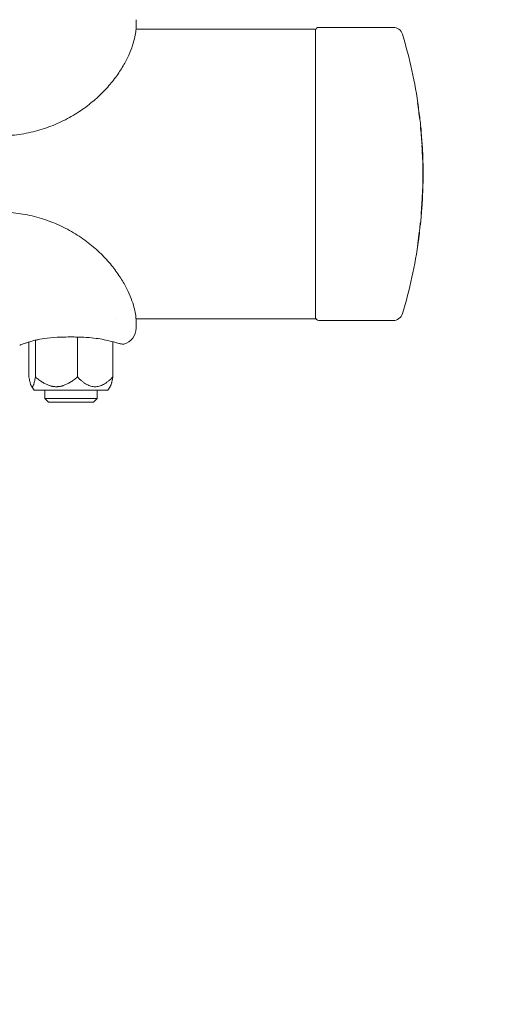
# Model space of a CAD drawing. Units: millimetres. Extents: x -5599 to 2872, y -6270 to 3953.
# Drawn here: x 1845 to 1988, y -252 to 51 of the extents above; entities that cross this region are included whole.
import ezdxf

# ---------------------------------------------------------------- set-up
doc = ezdxf.new("R2010")
doc.units = ezdxf.units.MM
doc.header["$LTSCALE"] = 0.2
doc.header["$MEASUREMENT"] = 0
doc.header["$PDMODE"] = 1
doc.layers.add('HAGS-Dim Plan', color=7, linetype='Continuous', lineweight=100)
doc.layers.add('HAGS-Plan', color=7, linetype='Continuous')
doc.styles.get("Standard").update_dxf_attribs({"font": 'g13f12d.shx', "height": 300})
doc.dimstyles.new('HAGS - Dim Plan', dxfattribs={"dimtxt": 300, "dimasz": 200, "dimexe": 0.18, "dimexo": 0.0625, "dimgap": 150, "dimtad": 0, "dimlfac": 0.001, "dimrnd": 0.01, "dimzin": 1, "dimdsep": 46, "dimtxsty": 'Standard', "dimblk": 'HAGS - Dim Plan arrow', "dimcen": 0.1, "dimse1": 1, "dimse2": 1, "dimclrd": 1, "dimadec": 0, "dimazin": 0, "dimtfac": 1, "dimtofl": 0, "dimtmove": 0, "dimatfit": 3, "dimfxl": 1, "dimtolj": 1, "dimtzin": 0, "dimarcsym": 0})

# ---------------------------------------------------------------- blocks, each defined once
blk = doc.blocks.new('HAGS - Dim Plan arrow')
at = {"color": 1, "lineweight": 0}
blk.add_lwpolyline([(0, 0, 0, 0.35, 0), (-1, 0, 0.015, 0.015, 0)], format="xyseb", dxfattribs=at)
blk = doc.blocks.new('*D9')
at = {"layer": 'Defpoints', "color": 0, "transparency": 16777216}
for p in [(0, 3950), (0, -3950), (2674.69, -3950)]:
    blk.add_point(p, dxfattribs=at)
at = {"layer": 'HAGS-Dim Plan', "color": 1, "lineweight": -2, "transparency": 16777216}
for p, q in [((2674.69, 3750), (2674.69, 605.96)), ((2674.69, -3750), (2674.69, -605.96))]:
    blk.add_line(p, q, dxfattribs=at)
at = {"layer": 'HAGS-Dim Plan', "color": 1, "lineweight": -2, "transparency": 16777216, "xscale": 200, "yscale": 200, "zscale": 200}
for p, rotation in [((2674.69, 3950), 90), ((2674.69, -3950), 270)]:
    blk.add_blockref('HAGS - Dim Plan arrow', p, dxfattribs=dict(at, rotation=rotation))
at = {"layer": 'HAGS-Dim Plan', "color": 0, "transparency": 16777216, "insert": (2674.69, 0), "char_height": 300, "attachment_point": 5, "rotation": 90}
blk.add_mtext('\\A1;7.90m', dxfattribs=at)
blk = doc.blocks.new('*D10')
at = {"layer": 'Defpoints', "color": 0, "transparency": 16777216}
for p in [(1785.72, 976.74), (2213.75, 976.74), (1785.81, -970.16)]:
    blk.add_point(p, dxfattribs=at)
at = {"layer": 'HAGS-Dim Plan', "color": 1, "lineweight": -2, "transparency": 16777216}
for p, q in [((2213.75, 776.74), (2213.75, 579.25)), ((2213.75, -770.16), (2213.75, -572.67))]:
    blk.add_line(p, q, dxfattribs=at)
at = {"layer": 'HAGS-Dim Plan', "color": 1, "lineweight": -2, "transparency": 16777216, "xscale": 200, "yscale": 200, "zscale": 200}
for p, rotation in [((2213.75, 976.74), 90), ((2213.75, -970.16), 270)]:
    blk.add_blockref('HAGS - Dim Plan arrow', p, dxfattribs=dict(at, rotation=rotation))
at = {"layer": 'HAGS-Dim Plan', "color": 0, "transparency": 16777216, "insert": (2213.75, 3.29), "char_height": 300, "attachment_point": 5, "rotation": 90}
blk.add_mtext('\\A1;1.95m', dxfattribs=at)
blk = doc.blocks.new('*D11')
at = {"layer": 'Defpoints', "color": 0, "transparency": 16777216}
for p in [(-5536.88, 2.01, 2343.24), (1968.68, 0.16, 2346.99), (1968.68, -4740.07)]:
    blk.add_point(p, dxfattribs=at)
at = {"layer": 'HAGS-Dim Plan', "color": 1, "lineweight": -2, "transparency": 16777216}
for p, q in [((-5336.88, -4740.07), (-2042.83, -4740.07)), ((1768.68, -4740.07), (-831.96, -4740.07))]:
    blk.add_line(p, q, dxfattribs=at)
at = {"layer": 'HAGS-Dim Plan', "color": 1, "lineweight": -2, "transparency": 16777216, "xscale": 200, "yscale": 200, "zscale": 200, "rotation": 180}
blk.add_blockref('HAGS - Dim Plan arrow', (-5536.88, -4740.07), dxfattribs=at)
at = {"layer": 'HAGS-Dim Plan', "color": 1, "lineweight": -2, "transparency": 16777216, "xscale": 200, "yscale": 200, "zscale": 200}
blk.add_blockref('HAGS - Dim Plan arrow', (1968.68, -4740.07), dxfattribs=at)
at = {"layer": 'HAGS-Dim Plan', "color": 0, "transparency": 16777216, "insert": (-1437.39, -4740.07), "char_height": 300, "attachment_point": 5}
blk.add_mtext('\\A1;7.50m', dxfattribs=at)

msp = doc.modelspace()

# ---------------------------------------------------------------- linework, layer by layer
at = {"layer": 'HAGS-Plan', "lineweight": 0}
for p, q in [((1880.718, 50.637), (1880.718, 48.284)), ((1935.718, 47.737), (1880.697, 47.737)), ((1935.718, -41.163), (1935.718, 47.737)), ((1959.508, 48.287), (1936.718, 48.287)), ((1967.509, 21.452), (1967.493, 21.452)), ((1968.229, 14.119), (1968.215, 14.119)), ((1968.621, 8.255), (1968.631, 8.255)), ((1968.688, 5.497), (1968.698, 5.497)), ((1968.694, 0.637), (1968.694, 0.637)), ((1874.439, -41.163), (1874.438, -41.163)), ((1935.718, -41.163), (1880.696, -41.163)), ((1880.717, -44.063), (1880.717, -41.709)), ((1959.508, -41.713), (1936.718, -41.713)), ((1847.85, -59.011), (1847.85, -48.306)), ((1849.83, -59.011), (1849.83, -47.73)), ((1850.013, -47.69), (1850.671, -47.546)), ((1862.696, -59.011), (1862.696, -46.765)), ((1873.583, -59.011), (1873.583, -48.207)), ((1849.398, -63.113), (1848.592, -61.81)), ((1872.035, -63.113), (1849.398, -63.113)), ((1852.717, -65.611), (1852.717, -63.113)), ((1868.717, -65.611), (1868.717, -63.113)), ((1872.035, -63.113), (1872.841, -61.81)), ((1868.717, -65.611), (1852.717, -65.611)), ((1853.818, -66.713), (1852.717, -65.611)), ((1867.615, -66.713), (1868.717, -65.611)), ((1867.615, -66.713), (1853.818, -66.713))]:
    msp.add_line(p, q, dxfattribs=at)
for centre, radius, start, end in [((1936.718, 47.287), 1, 90, 180), ((1959.508, 45.287), 3, 16.82025, 90), ((1820.575, 3.287), 148.143, 7.93105, 16.82025), ((1820.575, 3.287), 148.036, 6.45322, 8.49321), ((1967.202, 23.714), 0.1, 274.12361, 7.93105), ((1820.575, 3.287), 148.08, 7.045, 7.89505), ((1820.575, 3.287), 148.139, 5.07418, 7.00943), ((1820.575, 3.287), 148.143, 5.0743, 7.00904), ((1820.575, 3.287), 148.036, 3.59604, 5.61922), ((1820.575, 3.287), 148.08, 4.19313, 5.03833), ((1968.229, 14.019), 0.1, 4.15714, 90), ((1820.575, 3.287), 148.143, 2.22355, 4.15714), ((1820.575, 3.287), 148.036, 1.70523, 3.38965), ((1820.575, 3.287), 148.129, 0.7421, 2.01783), ((1820.575, 3.287), 148.139, 0.85487, 1.92197), ((1820.575, 3.287), 148.143, 1.01244, 1.77799), ((1820.575, 3.287), 148.036, 358.93761, 0.98452), ((1820.575, 3.287), 148.143, 358.97513, 0.07303), ((1820.575, 3.287), 148.143, 353.9378, 357.99463), ((1820.575, 3.287), 148.037, 353.89586, 354.11824), ((1820.575, 3.287), 148.143, 343.17975, 352.09633), ((1936.718, -40.713), 1, 180, 270), ((1959.508, -38.713), 3, 270, 343.17975), ((1875.717, -44.063), 5, 284.47751, 0)]:
    msp.add_arc(centre, radius, start, end, dxfattribs=at)
at = {"layer": 'HAGS-Plan', "lineweight": 0, "extrusion": (0, 0, -1)}
for centre, major_axis, ratio, start_param, end_param in [((1966.888, 25.14), (-0.0778, 0.0662), 0.9627415, -4.0144944, -3.9765278), ((1966.888, 25.14), (-0.0778, 0.0662), 0.9627415, -3.9385621, -3.9385275), ((1966.917, 25.14), (0.0667, 0.0764), 0.9672487, 0.7207117, 1.4638904), ((1968.035, 16.381), (-0.1, 0), 0.9999808, -1.6528946, -1.6213019), ((1968.038, 16.381), (0.0945, -0.0327), 0.9994067, -0.420992, 1.1500457), ((1968.249, 12.562), (-0.0747, 0.069), 0.9674223, -4.7094384, -3.9661434), ((1968.22, 12.562), (0.0701, 0.0737), 0.9632205, 0.6908586, 0.6909662), ((1968.22, 12.562), (0.0701, 0.0737), 0.9632205, 0.7289421, 0.7669188), ((1968.475, 7.685), (-0.0735, 0.0703), 0.967579, -4.6937094, -3.9505051), ((1968.446, 7.685), (0.0713, 0.0726), 0.9631896, 0.7078561, 0.7078996), ((1968.446, 7.685), (0.0713, 0.0726), 0.9631896, 0.74587, 0.783841), ((1968.513, 8.498), (0.0999, 0.0054), 0.7026479, -0.0130716, 0.0267247), ((1968.489, 5.833), (-0.073, 0.071), 0.9630353, -3.9493399, -3.9113758), ((1968.518, 5.833), (0.0717, 0.0719), 0.9675839, 0.7857381, 1.5289422), ((1968.372, -5.211), (0.076, 0.0654), 0.9944708, 0.7702855, 1.1158619), ((1968.267, -6.757), (0.0997, -0.0073), 0.3608625, -0.0125066, -0.0001311), ((1967.734, -11.87), (-0.0976, 0.023), 0.8635486, -3.2907308, -3.252979), ((1967.734, -11.87), (-0.0976, 0.023), 0.8635486, -3.2152277, -3.2151653), ((1967.962, -10.613), (-0.0704, 0.0713), 0.9946495, -4.1883366, -3.8419936), ((1968.023, -9.868), (0.0997, -0.0084), 0.3596591, 0.0001249, 0.0120608), ((1967.245, -16.409), (0.0997, -0.0085), 0.8772783, 0.0564264, 1.1224492), ((1967.245, -16.409), (0.0997, -0.0085), 0.8772783, 1.1233465, 1.1234111), ((1967.413, -14.685), (-0.627, -5.27), 0.0384925, -1.3609153, -1.1028208)]:
    msp.add_ellipse(centre, major_axis=major_axis, ratio=ratio, start_param=start_param, end_param=end_param, dxfattribs=at)
at = {"layer": 'HAGS-Plan', "lineweight": 0}
for centre, major_axis, ratio, start_param, end_param in [((1967.8, 17.776), (0.076, -0.0681), 0.962961, 0.809789, 0.847756), ((1967.8, 17.776), (0.076, -0.0681), 0.962961, 0.7717914, 0.7718227), ((1967.829, 17.776), (-0.0686, -0.0747), 0.9674422, -4.6303883, -3.8871999), ((1968.038, 16.381), (-0.0999, -0.0044), 1, 1.5485635, 1.614241), ((1968.034, 16.381), (0.0762, -0.0652), 0.9935082, -0.777945, 0.7998982), ((1968.252, 12.038), (0.0746, -0.0695), 0.9630664, 0.7902872, 0.8282542), ((1968.252, 12.038), (0.0746, -0.0695), 0.9630664, 0.7522914, 0.7523207), ((1968.281, 12.038), (-0.0701, -0.0734), 0.9675363, -4.6497035, -3.9065076), ((1820.575, 7.358), (148.08, 0), 0.3379264, 0.0104894, 0.0179234), ((1968.592, 5.205), (0.1, 0), 0.6733161, -0.0110735, 0.0247877), ((1820.575, 5.554), (148.123, 0), 0.3659838, -0.0010477, 0.0064677), ((1968.486, 0.54), (-0.0731, -0.071), 0.9630606, -3.9495936, -3.9116308), ((1968.395, -2.73), (0.0999, -0.0052), 0.0000045, 0, 0.000061), ((1967.771, -5.206), (0.542, 9.388), 0.0738213, -1.6839373, -1.5676798), ((1968.128, 0.145), (0.204, 9.928), 0.0533765, -2.3393912, -2.2769546), ((1968.032, -10.472), (-0.162, -1.739), 0.0217724, 1.4859639, 1.921816), ((1967.02, -17.838), (0.0993, -0.0114), 0.0000074, 0, 0.000045), ((1847.776, -47.268), (0.35, -0.937), 0.00001, 0, 0.0000507)]:
    msp.add_ellipse(centre, major_axis=major_axis, ratio=ratio, start_param=start_param, end_param=end_param, dxfattribs=at)
for points, knots in [([(1880.718, 48.284), (1880.718, 47.953), (1880.69, 47.484), (1880.527, 46.283), (1880.399, 45.57), (1879.998, 43.943), (1879.733, 43.039), (1879.029, 41.087), (1878.595, 40.041), (1877.542, 37.865), (1876.925, 36.734), (1875.502, 34.444), (1874.695, 33.278), (1872.894, 30.965), (1871.897, 29.811), (1869.715, 27.552), (1868.522, 26.441), (1865.954, 24.307), (1864.569, 23.28), (1861.626, 21.353), (1860.057, 20.451), (1856.767, 18.818), (1855.035, 18.087), (1851.457, 16.836), (1849.601, 16.318), (1845.821, 15.525), (1843.887, 15.251), (1840.874, 15.028), (1839.796, 14.988), (1838.718, 14.988)], [0, 0, 0, 0, 6.5845332, 6.5845332, 12.7534567, 12.7534567, 18.6002731, 18.6002731, 24.2175055, 24.2175055, 29.6384678, 29.6384678, 34.9289659, 34.9289659, 40.1612394, 40.1612394, 45.4414863, 45.4414863, 50.8241728, 50.8241728, 56.3497796, 56.3497796, 62.0182372, 62.0182372, 67.7939017, 67.7939017, 73.6283593, 73.6283593, 76.8611183, 76.8611183, 76.8611183, 76.8611183]), ([(1967.248, 23.68), (1967.245, 23.674), (1967.242, 23.666), (1967.232, 23.651), (1967.226, 23.644), (1967.215, 23.634), (1967.211, 23.631), (1967.207, 23.629)], [0, 0, 0, 0, 0.035237328, 0.035237328, 0.065958461, 0.065958461, 0.081996765, 0.081996765, 0.081996765, 0.081996765]), ([(1967.493, 21.449), (1967.494, 21.449), (1967.495, 21.448), (1967.506, 21.444), (1967.516, 21.439), (1967.531, 21.427), (1967.537, 21.421), (1967.545, 21.411), (1967.548, 21.406), (1967.55, 21.403)], [0.033449608, 0.033449608, 0.033449608, 0.033449608, 0.036900086, 0.036900086, 0.072453839, 0.072453839, 0.106168795, 0.106168795, 0.131911061, 0.131911061, 0.131911061, 0.131911061]), ([(1967.509, 21.452), (1967.514, 21.452), (1967.52, 21.451), (1967.535, 21.449), (1967.544, 21.446), (1967.564, 21.436), (1967.574, 21.429), (1967.589, 21.413), (1967.594, 21.404), (1967.603, 21.386), (1967.606, 21.376), (1967.607, 21.365), (1967.607, 21.365), (1967.607, 21.364)], [-0.017733642, -0.017733642, -0.017733642, -0.017733642, -0.016081507, -0.016081507, -0.012827201, -0.012827201, -0.008476881, -0.008476881, -0.004339115, -0.004339115, 0, 0, 0.000199979, 0.000199979, 0.000199979, 0.000199979]), ([(1967.611, 21.364), (1967.611, 21.365), (1967.611, 21.365), (1967.609, 21.376), (1967.606, 21.386), (1967.598, 21.404), (1967.592, 21.413), (1967.577, 21.429), (1967.567, 21.436), (1967.547, 21.446), (1967.538, 21.449), (1967.522, 21.451), (1967.517, 21.452), (1967.512, 21.452)], [-0.044951422, -0.044951422, -0.044951422, -0.044951422, -0.044719583, -0.044719583, -0.039397754, -0.039397754, -0.03432329, -0.03432329, -0.028992452, -0.028992452, -0.025005573, -0.025005573, -0.022982643, -0.022982643, -0.022982643, -0.022982643]), ([(1967.703, 19.921), (1967.703, 19.922), (1967.702, 19.922), (1967.701, 19.933), (1967.698, 19.943), (1967.688, 19.962), (1967.682, 19.97), (1967.672, 19.981), (1967.669, 19.983), (1967.667, 19.986)], [-0.000200432, -0.000200432, -0.000200432, -0.000200432, 0, 0, 0.00436134, 0.00436134, 0.008518226, 0.008518226, 0.00986586, 0.00986586, 0.00986586, 0.00986586]), ([(1967.674, 19.921), (1967.674, 19.922), (1967.674, 19.922), (1967.674, 19.923), (1967.674, 19.924), (1967.673, 19.925)], [-0.00019963556, -0.00019963556, -0.00019963556, -0.00019963556, 0, 0, 0.00033573616, 0.00033573616, 0.00033573616, 0.00033573616]), ([(1968.087, 16.352), (1968.086, 16.349), (1968.084, 16.344), (1968.08, 16.335), (1968.078, 16.331), (1968.071, 16.319), (1968.065, 16.312), (1968.053, 16.3), (1968.046, 16.295), (1968.039, 16.291)], [0, 0, 0, 0, 0.02802952, 0.02802952, 0.04960251, 0.04960251, 0.08262311, 0.08262311, 0.10897672, 0.10897672, 0.10897672, 0.10897672]), ([(1968.215, 14.115), (1968.224, 14.112), (1968.233, 14.106), (1968.249, 14.095), (1968.255, 14.088), (1968.264, 14.076), (1968.267, 14.071), (1968.271, 14.064), (1968.272, 14.062), (1968.272, 14.06)], [0.03913656, 0.03913656, 0.03913656, 0.03913656, 0.07221788, 0.07221788, 0.10632811, 0.10632811, 0.13714882, 0.13714882, 0.15251444, 0.15251444, 0.15251444, 0.15251444]), ([(1968.487, 9.351), (1968.49, 9.349), (1968.493, 9.347), (1968.495, 9.345), (1968.503, 9.339), (1968.51, 9.331), (1968.516, 9.323)], [0.000057238425, 0.000057238425, 0.000057238425, 0.000057238425, 0.000067144747, 0.000067144747, 0.000067144747, 0.000097864852, 0.000097864852, 0.000097864852, 0.000097864852]), ([(1968.516, 9.323), (1968.521, 9.315), (1968.524, 9.309), (1968.529, 9.296), (1968.531, 9.29), (1968.538, 9.268), (1968.54, 9.253), (1968.547, 9.209), (1968.55, 9.179), (1968.554, 9.143)], [0, 0, 0, 0, 0.05304098, 0.05304098, 0.12851048, 0.12851048, 0.35452354, 0.35452354, 0.62889119, 0.62889119, 0.62889119, 0.62889119]), ([(1968.554, 9.144), (1968.559, 9.101), (1968.563, 9.059), (1968.572, 8.974), (1968.576, 8.931), (1968.584, 8.846), (1968.588, 8.803), (1968.596, 8.718), (1968.599, 8.675), (1968.606, 8.59), (1968.609, 8.547), (1968.613, 8.504)], [6.245877861, 6.245877861, 6.245877861, 6.245877861, 6.248415488, 6.248415488, 6.250960957, 6.250960957, 6.253506425, 6.253506425, 6.256051894, 6.256051894, 6.258597363, 6.258597363, 6.258597363, 6.258597363]), ([(1968.619, 8.316), (1968.619, 8.363), (1968.619, 8.41), (1968.619, 8.553), (1968.617, 8.649), (1968.613, 8.842), (1968.61, 8.938), (1968.606, 9.035)], [6.281978297, 6.281978297, 6.281978297, 6.281978297, 6.284765755, 6.284765755, 6.29052553, 6.29052553, 6.296285305, 6.296285305, 6.296285305, 6.296285305]), ([(1968.656, 4.361), (1968.655, 4.351), (1968.654, 4.343), (1968.65, 4.326), (1968.648, 4.321), (1968.644, 4.312), (1968.643, 4.308), (1968.637, 4.298), (1968.633, 4.292), (1968.623, 4.281), (1968.617, 4.275), (1968.61, 4.27), (1968.609, 4.269), (1968.608, 4.269)], [0, 0, 0, 0, 0.09834766, 0.09834766, 0.12769953, 0.12769953, 0.14599158, 0.14599158, 0.17082453, 0.17082453, 0.19645886, 0.19645886, 0.19952788, 0.19952788, 0.19952788, 0.19952788]), ([(1968.692, 5.204), (1968.691, 5.156), (1968.69, 5.108), (1968.687, 5.013), (1968.686, 4.965), (1968.683, 4.87), (1968.681, 4.822), (1968.677, 4.726), (1968.675, 4.679), (1968.67, 4.583), (1968.668, 4.536), (1968.665, 4.488)], [0.007620647, 0.007620647, 0.007620647, 0.007620647, 0.010183712, 0.010183712, 0.012746778, 0.012746778, 0.015309843, 0.015309843, 0.017872908, 0.017872908, 0.020432256, 0.020432256, 0.020432256, 0.020432256]), ([(1968.718, 3.476), (1968.718, 3.596), (1968.716, 3.716), (1968.712, 3.957), (1968.708, 4.077), (1968.699, 4.318), (1968.694, 4.438), (1968.684, 4.615), (1968.681, 4.671), (1968.677, 4.728)], [0.000467055, 0.000467055, 0.000467055, 0.000467055, 0.007087437, 0.007087437, 0.01370782, 0.01370782, 0.020328203, 0.020328203, 0.023436075, 0.023436075, 0.023436075, 0.023436075]), ([(1968.614, 0.538), (1968.614, 0.539), (1968.614, 0.539), (1968.614, 0.547), (1968.613, 0.559), (1968.605, 0.582), (1968.599, 0.592), (1968.59, 0.604), (1968.588, 0.605), (1968.587, 0.606)], [-0.0000864252, -0.0000864252, -0.0000864252, -0.0000864252, 0, 0, 0.0035879835, 0.0035879835, 0.0066338764, 0.0066338764, 0.007114638, 0.007114638, 0.007114638, 0.007114638]), ([(1968.694, 0.637), (1968.693, 0.575), (1968.686, 0.399), (1968.663, -0.136), (1968.647, -0.484), (1968.628, -0.892)], [0, 0, 0, 0, 1.8109322, 1.8109322, 3.4696424, 3.4696424, 3.4696424, 3.4696424]), ([(1968.691, 0.65), (1968.691, 0.65), (1968.691, 0.649), (1968.69, 0.64), (1968.688, 0.622), (1968.68, 0.521), (1968.67, 0.371), (1968.652, 0.095), (1968.647, 0.025), (1968.642, -0.05)], [0.3076274, 0.3076274, 0.3076274, 0.3076274, 0.4170883, 0.4170883, 0.9310563, 0.9310563, 2.4847919, 2.4847919, 2.9514216, 2.9514216, 2.9514216, 2.9514216]), ([(1968.495, -2.735), (1968.452, -3.566), (1968.403, -4.448), (1968.337, -5.596), (1968.32, -5.874), (1968.304, -6.15)], [0, 0, 0, 0, 2.6148685, 2.6148685, 3.4493385, 3.4493385, 3.4493385, 3.4493385]), ([(1968.642, -0.05), (1968.626, -0.319), (1968.606, -0.667), (1968.562, -1.462), (1968.538, -1.918), (1968.507, -2.51), (1968.501, -2.622), (1968.495, -2.735)], [0, 0, 0, 0, 1.5665951, 1.5665951, 3.1197491, 3.1197491, 3.4765083, 3.4765083, 3.4765083, 3.4765083]), ([(1968.546, -1.77), (1968.551, -1.771), (1968.555, -1.772), (1968.57, -1.777), (1968.58, -1.782), (1968.597, -1.796), (1968.604, -1.804), (1968.613, -1.816), (1968.615, -1.819), (1968.62, -1.829), (1968.622, -1.835), (1968.624, -1.843), (1968.625, -1.846), (1968.626, -1.852), (1968.627, -1.855), (1968.627, -1.861), (1968.627, -1.863), (1968.628, -1.872), (1968.628, -1.875), (1968.628, -1.885), (1968.628, -1.89), (1968.627, -1.897)], [0.01906881, 0.01906881, 0.01906881, 0.01906881, 0.03354506, 0.03354506, 0.06717127, 0.06717127, 0.10049289, 0.10049289, 0.11528671, 0.11528671, 0.14029168, 0.14029168, 0.16197721, 0.16197721, 0.19177767, 0.19177767, 0.25156834, 0.25156834, 0.43063552, 0.43063552, 0.61846716, 0.61846716, 0.61846716, 0.61846716]), ([(1968.466, -5.217), (1968.466, -5.217), (1968.466, -5.217), (1968.466, -5.218), (1968.466, -5.218), (1968.466, -5.219)], [-0.00009269643, -0.00009269643, -0.00009269643, -0.00009269643, 0, 0, 0.0001993763, 0.0001993763, 0.0001993763, 0.0001993763]), ([(1838.717, -8.413), (1840.656, -8.413), (1842.601, -8.543), (1846.456, -9.059), (1848.375, -9.448), (1852.127, -10.469), (1853.968, -11.102), (1857.519, -12.585), (1859.238, -13.436), (1862.496, -15.311), (1864.045, -16.336), (1866.924, -18.497), (1868.265, -19.636), (1870.703, -21.957), (1871.812, -23.143), (1873.791, -25.5), (1874.672, -26.678), (1876.213, -28.97), (1876.88, -30.092), (1878.022, -32.238), (1878.5, -33.269), (1879.295, -35.206), (1879.611, -36.114), (1880.11, -37.779), (1880.291, -38.533), (1880.552, -39.857), (1880.63, -40.421), (1880.705, -41.215), (1880.717, -41.492), (1880.717, -41.709)], [0, 0, 0, 0, 5.8188224, 5.8188224, 11.6770685, 11.6770685, 17.5245144, 17.5245144, 23.3368929, 23.3368929, 29.0659419, 29.0659419, 34.66271, 34.66271, 40.1005788, 40.1005788, 45.4136926, 45.4136926, 50.6571834, 50.6571834, 55.9161085, 55.9161085, 61.2746313, 61.2746313, 66.7972294, 66.7972294, 72.51924, 72.51924, 76.8624624, 76.8624624, 76.8624624, 76.8624624]), ([(1968.304, -6.15), (1968.244, -7.166), (1968.18, -8.173), (1968.104, -9.249), (1968.095, -9.378), (1968.086, -9.506)], [0.0000012, 0.0000012, 0.0000012, 0.0000012, 3.0807673, 3.0807673, 3.5045599, 3.5045599, 3.5045599, 3.5045599]), ([(1968.367, -6.764), (1968.362, -6.828), (1968.358, -6.888), (1968.349, -6.992), (1968.346, -7.038), (1968.339, -7.109), (1968.336, -7.134), (1968.333, -7.158), (1968.332, -7.163), (1968.329, -7.175), (1968.328, -7.179), (1968.326, -7.186), (1968.325, -7.189), (1968.321, -7.195), (1968.319, -7.2), (1968.313, -7.209), (1968.309, -7.214), (1968.299, -7.225), (1968.292, -7.23), (1968.276, -7.24), (1968.266, -7.245), (1968.25, -7.249), (1968.243, -7.249), (1968.237, -7.25)], [0, 0, 0, 0, 0.2065245, 0.2065245, 0.41500907, 0.41500907, 0.62553942, 0.62553942, 0.70010997, 0.70010997, 0.72328111, 0.72328111, 0.73523505, 0.73523505, 0.75178888, 0.75178888, 0.77086864, 0.77086864, 0.79746396, 0.79746396, 0.82907016, 0.82907016, 0.84799145, 0.84799145, 0.84799145, 0.84799145]), ([(1968.331, -7.145), (1968.331, -7.145), (1968.331, -7.145), (1968.33, -7.158), (1968.327, -7.169), (1968.316, -7.192), (1968.308, -7.202), (1968.29, -7.22), (1968.279, -7.227), (1968.257, -7.235), (1968.248, -7.237), (1968.238, -7.238)], [-0.015034677, -0.015034677, -0.015034677, -0.015034677, -0.014971068, -0.014971068, -0.011394365, -0.011394365, -0.00752465, -0.00752465, -0.003660468, -0.003660468, -0.000695993, -0.000695993, -0.000695993, -0.000695993]), ([(1968.281, -7.145), (1968.281, -7.147), (1968.281, -7.149), (1968.279, -7.162), (1968.276, -7.172), (1968.266, -7.191), (1968.259, -7.201), (1968.247, -7.212), (1968.243, -7.216), (1968.239, -7.219)], [-0.0163819603, -0.0163819603, -0.0163819603, -0.0163819603, -0.0156278372, -0.0156278372, -0.0119750864, -0.0119750864, -0.0082114724, -0.0082114724, -0.0065263123, -0.0065263123, -0.0065263123, -0.0065263123]), ([(1967.832, -11.893), (1967.842, -11.868), (1967.851, -11.842), (1967.87, -11.788), (1967.879, -11.76), (1967.897, -11.703), (1967.906, -11.674), (1967.922, -11.617), (1967.93, -11.589), (1967.945, -11.532), (1967.951, -11.503), (1967.958, -11.475)], [6.2322056, 6.2322056, 6.2322056, 6.2322056, 6.235895246, 6.235895246, 6.240029641, 6.240029641, 6.244164036, 6.244164036, 6.248298431, 6.248298431, 6.252432827, 6.252432827, 6.252432827, 6.252432827]), ([(1967.96, -11.461), (1967.96, -11.461), (1967.96, -11.462), (1967.96, -11.466), (1967.959, -11.471), (1967.958, -11.475)], [-0.0002155323, -0.0002155323, -0.0002155323, -0.0002155323, 0, 0, 0.001664159, 0.001664159, 0.001664159, 0.001664159]), ([(1968.056, -10.621), (1968.056, -10.621), (1968.056, -10.622), (1968.056, -10.622), (1968.056, -10.622), (1968.056, -10.623)], [0.01759343703, 0.01759343703, 0.01759343703, 0.01759343703, 0.01777600355, 0.01777600355, 0.01785715551, 0.01785715551, 0.01785715551, 0.01785715551]), ([(1968.093, -9.41), (1968.098, -9.412), (1968.103, -9.415), (1968.116, -9.425), (1968.123, -9.433), (1968.131, -9.445), (1968.134, -9.449), (1968.138, -9.456), (1968.139, -9.46), (1968.142, -9.468), (1968.144, -9.473), (1968.145, -9.481), (1968.146, -9.484), (1968.147, -9.49), (1968.147, -9.493), (1968.148, -9.503), (1968.148, -9.508), (1968.148, -9.531), (1968.147, -9.554), (1968.144, -9.605), (1968.143, -9.626), (1968.141, -9.65)], [0.04885323, 0.04885323, 0.04885323, 0.04885323, 0.06604057, 0.06604057, 0.09863397, 0.09863397, 0.11367084, 0.11367084, 0.12657461, 0.12657461, 0.14858159, 0.14858159, 0.16961003, 0.16961003, 0.20233461, 0.20233461, 0.28215056, 0.28215056, 0.52235061, 0.52235061, 0.66272984, 0.66272984, 0.66272984, 0.66272984]), ([(1968.141, -9.651), (1968.138, -9.686), (1968.135, -9.73), (1968.129, -9.809), (1968.126, -9.842), (1968.123, -9.877)], [0, 0, 0, 0, 0.17503511, 0.17503511, 0.28718533, 0.28718533, 0.28718533, 0.28718533]), ([(1967.744, -12.802), (1967.647, -13.595), (1967.541, -14.444), (1967.416, -15.42), (1967.399, -15.553), (1967.382, -15.686)], [0, 0, 0, 0, 2.5487408, 2.5487408, 2.951645, 2.951645, 2.951645, 2.951645]), ([(1967.625, -14.622), (1967.592, -14.906), (1967.556, -15.204), (1967.506, -15.609), (1967.493, -15.707), (1967.48, -15.807)], [1.1294976, 1.1294976, 1.1294976, 1.1294976, 2.1582972, 2.1582972, 2.4842334, 2.4842334, 2.4842334, 2.4842334]), ([(1967.774, -12.446), (1967.775, -12.45), (1967.775, -12.453), (1967.775, -12.469), (1967.774, -12.482), (1967.772, -12.527), (1967.769, -12.566), (1967.764, -12.626), (1967.762, -12.644), (1967.757, -12.691), (1967.754, -12.722), (1967.748, -12.769), (1967.746, -12.786), (1967.744, -12.802)], [0.02308158, 0.02308158, 0.02308158, 0.02308158, 0.04809069, 0.04809069, 0.13141253, 0.13141253, 0.27439461, 0.27439461, 0.33011169, 0.33011169, 0.42033871, 0.42033871, 0.47247154, 0.47247154, 0.47247154, 0.47247154]), ([(1967.773, -12.458), (1967.773, -12.458), (1967.773, -12.458), (1967.773, -12.457), (1967.773, -12.456), (1967.773, -12.455)], [-0.00009284378, -0.00009284378, -0.00009284378, -0.00009284378, 0, 0, 0.00043078661, 0.00043078661, 0.00043078661, 0.00043078661]), ([(1967.878, -12.265), (1967.878, -12.265), (1967.878, -12.265), (1967.878, -12.256), (1967.877, -12.247), (1967.871, -12.229), (1967.865, -12.219), (1967.85, -12.203), (1967.841, -12.196), (1967.823, -12.186), (1967.816, -12.183), (1967.806, -12.181), (1967.804, -12.18), (1967.802, -12.18)], [-0.017698152, -0.017698152, -0.017698152, -0.017698152, -0.017610494, -0.017610494, -0.013346731, -0.013346731, -0.008898873, -0.008898873, -0.004674962, -0.004674962, -0.002236135, -0.002236135, -0.001650125, -0.001650125, -0.001650125, -0.001650125]), ([(1967.119, -17.85), (1967.093, -18.076), (1967.072, -18.273), (1967.041, -18.58), (1967.032, -18.693), (1967.029, -18.77), (1967.029, -18.783), (1967.029, -18.789), (1967.029, -18.79), (1967.029, -18.79)], [0, 0, 0, 0, 0.903648, 0.903648, 1.817062, 1.817062, 2.0940367, 2.0940367, 2.1568761, 2.1568761, 2.1568761, 2.1568761]), ([(1967.382, -15.686), (1967.331, -16.091), (1967.281, -16.497), (1967.192, -17.225), (1967.152, -17.56), (1967.119, -17.85)], [0, 0, 0, 0, 1.2260596, 1.2260596, 2.3852309, 2.3852309, 2.3852309, 2.3852309]), ([(1967.519, -15.434), (1967.497, -15.601), (1967.475, -15.76), (1967.434, -16.048), (1967.415, -16.177), (1967.382, -16.38), (1967.369, -16.456), (1967.354, -16.525), (1967.351, -16.541), (1967.344, -16.563), (1967.342, -16.57), (1967.334, -16.585), (1967.331, -16.589), (1967.326, -16.597), (1967.322, -16.602), (1967.312, -16.612), (1967.304, -16.619), (1967.287, -16.629), (1967.278, -16.633), (1967.267, -16.635), (1967.265, -16.636), (1967.264, -16.636)], [0, 0, 0, 0, 0.5357867, 0.5357867, 1.0934826, 1.0934826, 1.6445195, 1.6445195, 1.8664939, 1.8664939, 1.9766199, 1.9766199, 2.0072926, 2.0072926, 2.0347288, 2.0347288, 2.0710683, 2.0710683, 2.103674, 2.103674, 2.1082852, 2.1082852, 2.1082852, 2.1082852]), ([(1847.85, -48.306), (1847.299, -48.504), (1846.825, -48.66), (1845.972, -48.945), (1845.621, -49.063), (1845.271, -49.18), (1845.184, -49.209), (1845.096, -49.239), (1845.074, -49.247), (1845.051, -49.254), (1845.046, -49.256), (1845.04, -49.258), (1845.039, -49.258), (1845.038, -49.259), (1845.037, -49.259), (1845.037, -49.259), (1845.037, -49.259), (1845.037, -49.259), (1845.037, -49.259), (1845.037, -49.259), (1845.037, -49.259), (1845.037, -49.259), (1845.037, -49.259), (1845.037, -49.259), (1845.037, -49.259), (1845.037, -49.259), (1845.037, -49.259), (1845.037, -49.259), (1845.037, -49.259), (1845.036, -49.259), (1845.036, -49.259), (1845.036, -49.259), (1845.036, -49.259), (1845.036, -49.259), (1845.036, -49.259), (1845.036, -49.259), (1845.036, -49.259), (1845.028, -49.262), (1845.02, -49.264), (1845.013, -49.267)], [0.4758285, 0.4758285, 0.4758285, 0.4758285, 3.3872184, 3.3872184, 6.770543, 6.770543, 8.4444907, 8.4444907, 9.2894472, 9.2894472, 9.7124194, 9.7124194, 9.9237031, 9.9237031, 10.0291886, 10.0291886, 10.0818468, 10.0818468, 10.1081337, 10.1081337, 10.1212599, 10.1212599, 10.127829, 10.127829, 10.1311754, 10.1311754, 10.1330126, 10.1330126, 10.1335342, 10.1335342, 10.1337856, 10.1337856, 10.1339926, 10.1339926, 10.134291, 10.134291, 10.1350209, 10.1350209, 10.1588186, 10.1588186, 10.1588186, 10.1588186]), ([(1848.126, -48.205), (1847.46, -48.453), (1846.889, -48.639), (1845.974, -48.945), (1845.622, -49.062), (1845.272, -49.18), (1845.184, -49.209), (1845.096, -49.239), (1845.074, -49.247), (1845.052, -49.254), (1845.046, -49.256), (1845.04, -49.258), (1845.039, -49.258), (1845.038, -49.259), (1845.037, -49.259), (1845.037, -49.259), (1845.037, -49.259), (1845.037, -49.259), (1845.037, -49.259), (1845.037, -49.259), (1845.037, -49.259), (1845.037, -49.259)], [0, 0, 0, 0, 3.3856221, 3.3856221, 6.7656634, 6.7656634, 8.4420975, 8.4420975, 9.2883269, 9.2883269, 9.7119354, 9.7119354, 9.9235386, 9.9235386, 10.0291834, 10.0291834, 10.0819201, 10.0819201, 10.1082441, 10.1082441, 10.1195377, 10.1195377, 10.1195377, 10.1195377]), ([(1871.42, -47.69), (1870.726, -47.538), (1869.934, -47.392), (1868.204, -47.134), (1867.246, -47.023), (1865.228, -46.856), (1864.153, -46.802), (1862.474, -46.758), (1861.868, -46.75), (1861.168, -46.746), (1861.074, -46.746), (1860.909, -46.745), (1860.838, -46.745), (1860.741, -46.745), (1860.715, -46.745), (1860.609, -46.745), (1860.529, -46.745), (1860.211, -46.746), (1859.972, -46.748), (1859.018, -46.757), (1858.302, -46.772), (1856.176, -46.852), (1854.763, -46.958), (1852.417, -47.242), (1851.425, -47.402), (1850.371, -47.613), (1850.189, -47.651), (1850.013, -47.69)], [0, 0, 0, 0, 2.9316763, 2.9316763, 6.0073732, 6.0073732, 9.2474306, 9.2474306, 11.064777, 11.064777, 11.3475191, 11.3475191, 11.5595746, 11.5595746, 11.6390951, 11.6390951, 11.877658, 11.877658, 12.5933898, 12.5933898, 14.7425281, 14.7425281, 19.0258495, 19.0258495, 22.4714746, 22.4714746, 23.2130182, 23.2130182, 23.2130182, 23.2130182]), ([(1875.435, -48.719), (1875.022, -48.598), (1874.482, -48.444), (1873.147, -48.091), (1872.333, -47.889), (1871.42, -47.69)], [0, 0, 0, 0, 3.6236531, 3.6236531, 7.4481566, 7.4481566, 7.4481566, 7.4481566]), ([(1876.967, -48.904), (1876.915, -48.917), (1876.862, -48.927), (1876.782, -48.934), (1876.754, -48.935), (1876.723, -48.936), (1876.718, -48.936), (1876.713, -48.936), (1876.711, -48.936), (1876.709, -48.936), (1876.708, -48.936), (1876.705, -48.936), (1876.704, -48.936), (1876.702, -48.936), (1876.701, -48.936), (1876.7, -48.936), (1876.699, -48.936), (1876.698, -48.936), (1876.697, -48.936), (1876.694, -48.935), (1876.692, -48.935), (1876.683, -48.935), (1876.675, -48.935), (1876.636, -48.933), (1876.593, -48.931), (1876.365, -48.912), (1876.041, -48.883), (1875.538, -48.749), (1875.487, -48.735), (1875.435, -48.719)], [0, 0, 0, 0, 0.1604561, 0.1604561, 0.2417788, 0.2417788, 0.2554028, 0.2554028, 0.2593798, 0.2593798, 0.2634117, 0.2634117, 0.2674862, 0.2674862, 0.2756728, 0.2756728, 0.2917157, 0.2917157, 0.3354441, 0.3354441, 0.4665963, 0.4665963, 0.8600754, 0.8600754, 2.0411512, 2.0411512, 5.6111655, 5.6111655, 6.0010793, 6.0010793, 6.0010793, 6.0010793]), ([(1876.671, -48.935), (1876.671, -48.935), (1876.671, -48.935), (1876.671, -48.935), (1876.671, -48.935), (1876.67, -48.935), (1876.67, -48.935), (1876.668, -48.935), (1876.667, -48.934), (1876.659, -48.934), (1876.651, -48.934), (1876.625, -48.932), (1876.605, -48.931), (1876.497, -48.923), (1876.352, -48.912), (1875.957, -48.851), (1875.712, -48.801), (1875.435, -48.719)], [1.5372909, 1.5372909, 1.5372909, 1.5372909, 1.5413902, 1.5413902, 1.5593862, 1.5593862, 1.6133735, 1.6133735, 1.7753362, 1.7753362, 2.2612672, 2.2612672, 2.9902586, 2.9902586, 5.1846577, 5.1846577, 7.2613824, 7.2613824, 7.2613824, 7.2613824])]:
    msp.add_open_spline(points, degree=3, knots=knots, dxfattribs=at)
for points in [[(1880.718, 48.284), (1880.718, 48.131), (1880.712, 47.95), (1880.697, 47.737)], [(1967.493, 21.453), (1967.496, 21.453), (1967.499, 21.452), (1967.502, 21.452)], [(1968.214, 14.12), (1968.218, 14.12), (1968.222, 14.12), (1968.225, 14.119)], [(1968.665, 4.488), (1968.663, 4.435), (1968.66, 4.393), (1968.656, 4.361)], [(1968.628, -0.892), (1968.615, -1.168), (1968.6, -1.468), (1968.585, -1.786)], [(1968.627, -1.897), (1968.627, -1.897), (1968.627, -1.897), (1968.627, -1.897)], [(1968.473, -3.96), (1968.473, -3.96), (1968.473, -3.96), (1968.473, -3.96)], [(1968.237, -7.25), (1968.237, -7.25), (1968.237, -7.25), (1968.237, -7.25)], [(1967.572, -15.029), (1967.555, -15.164), (1967.537, -15.299), (1967.519, -15.434)], [(1967.829, -12.911), (1967.826, -12.942), (1967.822, -12.973), (1967.819, -13.004)], [(1967.264, -16.636), (1967.264, -16.636), (1967.264, -16.636), (1967.264, -16.636)], [(1967.48, -15.807), (1967.48, -15.807), (1967.48, -15.807), (1967.48, -15.807)], [(1880.696, -41.163), (1880.711, -41.375), (1880.717, -41.557), (1880.717, -41.709)], [(1849.308, -47.848), (1848.88, -47.948), (1848.485, -48.071), (1848.126, -48.205)], [(1850.013, -47.69), (1849.771, -47.743), (1849.536, -47.796), (1849.308, -47.848)]]:
    msp.add_open_spline(points, degree=3, dxfattribs=at)
for points, weights in [([(1849.83, -59.011), (1848.84, -64.609), (1847.85, -59.011)], [1.31823999198, 1.52217242845, 1.31823999198]), ([(1856.263, -62.011), (1853.277, -62.011), (1849.83, -59.011)], [1.42020621022, 1.42020621022, 1.31823999198]), ([(1862.696, -59.011), (1859.249, -62.011), (1856.263, -62.011)], [1.31823999198, 1.42020621022, 1.42020621022]), ([(1873.583, -59.011), (1868.14, -64.609), (1862.696, -59.011)], [1.31823999198, 1.52217242845, 1.31823999198]), ([(1872.841, -61.81), (1873.187, -61.25), (1873.583, -59.011)], [1.41288536513, 1.39288444439, 1.31823999198])]:
    msp.add_rational_spline(points, weights, degree=2, dxfattribs=at)

# ---------------------------------------------------------------- dimensions: what is measured, and where the dimension line sits
at = {"layer": 'HAGS-Dim Plan'}
for base, p1, p2, picture, middle in [((2674.69, -3950), (0, 3950), (0, -3950), '*D9', (2674.69, 0)), ((2213.747, 976.737), (1785.812, -970.163), (1785.718, 976.737), '*D10', (2213.747, 3.287))]:
    dim = msp.add_linear_dim(base=base, p1=p1, p2=p2, angle=90, dimstyle='HAGS - Dim Plan', override={"dimrnd": 0.05, "dimpost": 'm'}, dxfattribs=at)
    dim.commit()
    dim.dimension.update_dxf_attribs({"geometry": picture, "text_midpoint": middle, "dimtype": 160})
dim = msp.add_linear_dim(base=(1968.676, -4740.074, 2), p1=(-5536.877, 2.015, 2345.243), p2=(1968.676, 0.157, 2348.989), dimstyle='HAGS - Dim Plan', override={"dimrnd": 0.05, "dimpost": 'm'}, dxfattribs=at)
dim.commit()
dim.dimension.update_dxf_attribs({"geometry": '*D11', "text_midpoint": (-1437.393, -4740.074, 2), "dimtype": 160})

doc.saveas('drawing.dxf')
